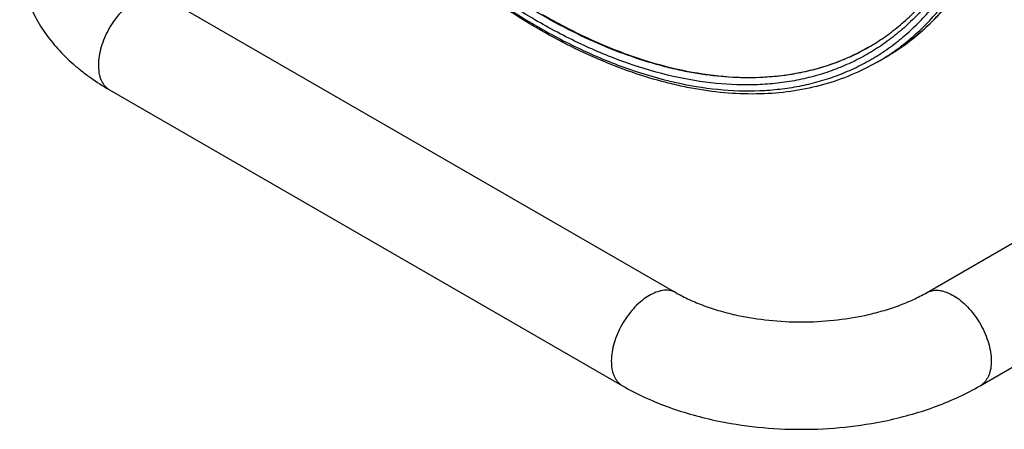
# Model space of a CAD drawing. Units: millimetres. Extents: x -141 to 141, y -190 to 190.
# Drawn here: x -134 to 49, y -190 to -114 of the extents above; entities that cross this region are included whole.
import ezdxf

# ---------------------------------------------------------------- set-up
doc = ezdxf.new("R2010")
doc.units = ezdxf.units.MM
doc.header["$LTSCALE"] = 16.335
doc.layers.get('0').update_dxf_attribs({"linetype": 'CONTINUOUS'})
doc.layers.add('RACCORDO', color=7, linetype='CONTINUOUS')

msp = doc.modelspace()

# ---------------------------------------------------------------- linework, layer by layer
at = {"color": 7, "linetype": 'CONTINUOUS'}
for p, q in [((-107.4, -109.4), (-11.94, -164.52)), ((23.88, -118.79), (23.93, -118.76)), ((25.48, -121.56), (26.9, -120.74)), ((34.63, -164.52), (105.34, -123.69)), ((-117.4, -126.72), (-21.94, -181.84)), ((44.63, -181.84), (115.34, -141.01))]:
    msp.add_line(p, q, dxfattribs=at)
for points, knots in [([(-117.4, -76.74), (-118.61, -77.44), (-120.38, -78.57), (-122.59, -80.22), (-124.67, -81.95), (-127.04, -84.27), (-129.5, -87.34), (-131.5, -90.66), (-132.99, -94.21), (-133.91, -97.92), (-134.22, -101.73), (-133.91, -105.54), (-132.99, -109.25), (-131.5, -112.8), (-129.5, -116.12), (-127.04, -119.19), (-124.67, -121.51), (-122.59, -123.24), (-120.38, -124.9), (-118.61, -126.02), (-117.4, -126.72)], [0, 0, 0, 0, 0.066771, 0.099468, 0.131737, 0.195111, 0.257248, 0.318509, 0.37923, 0.43967, 0.499999, 0.560328, 0.620768, 0.681489, 0.742751, 0.804888, 0.868262, 0.900532, 0.933229, 1, 1, 1, 1]), ([(-36.88, -112.67), (-34.14, -114.26), (-28.67, -117.12), (-20.33, -120.54), (-12.14, -122.93), (-4.17, -124.28), (2.3, -124.52), (7.26, -124.15), (10.83, -123.62), (14.29, -122.81), (17.63, -121.75), (20.84, -120.42), (22.88, -119.36), (23.88, -118.79)], [0, 0, 0, 0, 0.148519, 0.289354, 0.422543, 0.54845, 0.667807, 0.725405, 0.781824, 0.837263, 0.891944, 0.946107, 1, 1, 1, 1]), ([(-11.94, -164.52), (-11.15, -164.98), (-9.45, -165.85), (-6.7, -166.98), (-3.69, -167.96), (-1.58, -168.49), (-0.49, -168.72)], [0, 0, 0, 0, 0.223824, 0.467207, 0.726976, 1, 1, 1, 1]), ([(23.18, -168.72), (24.27, -168.49), (26.38, -167.96), (29.39, -166.98), (32.14, -165.85), (33.84, -164.98), (34.63, -164.52)], [0, 0, 0, 0, 0.273024, 0.532793, 0.776177, 1, 1, 1, 1]), ([(-0.49, -168.72), (1.43, -169.13), (5.36, -169.74), (11.34, -170.05), (17.33, -169.74), (21.26, -169.13), (23.18, -168.72)], [0, 0, 0, 0, 0.246333, 0.5, 0.753667, 1, 1, 1, 1]), ([(-21.94, -181.84), (-20.66, -182.58), (-17.99, -183.96), (-13.77, -185.71), (-9.32, -187.17), (-6.25, -187.94), (-4.68, -188.28)], [0, 0, 0, 0, 0.239805, 0.486712, 0.740363, 1, 1, 1, 1]), ([(27.37, -188.28), (28.93, -187.94), (32.01, -187.17), (36.46, -185.71), (40.68, -183.96), (43.35, -182.58), (44.63, -181.84)], [0, 0, 0, 0, 0.259637, 0.513288, 0.760195, 1, 1, 1, 1]), ([(-4.68, -188.28), (-2.07, -188.84), (3.25, -189.67), (11.34, -190.08), (19.44, -189.67), (24.76, -188.84), (27.37, -188.28)], [0, 0, 0, 0, 0.248018, 0.5, 0.751982, 1, 1, 1, 1])]:
    msp.add_open_spline(points, degree=3, knots=knots, dxfattribs=at)
at = {"color": 250, "linetype": 'CONTINUOUS'}
for points, knots in [([(-108.14, -109.09), (-108.32, -109.03), (-108.69, -108.95), (-109.28, -108.92), (-109.89, -108.97), (-110.75, -109.14), (-111.87, -109.57), (-113.19, -110.36), (-114.49, -111.42), (-115.7, -112.7), (-116.81, -114.16), (-117.76, -115.76), (-118.53, -117.44), (-119.09, -119.14), (-119.42, -120.81), (-119.51, -122.38), (-119.37, -123.6), (-119.14, -124.47), (-118.9, -125.06), (-118.61, -125.58), (-118.26, -126.04), (-117.86, -126.42), (-117.56, -126.63), (-117.4, -126.72)], [0, 0, 0, 0, 0.022943, 0.046774, 0.071754, 0.098076, 0.155092, 0.218135, 0.286635, 0.359466, 0.435134, 0.511928, 0.588056, 0.661774, 0.73152, 0.796054, 0.854643, 0.88171, 0.907365, 0.931761, 0.955126, 0.977755, 1, 1, 1, 1]), ([(-12.68, -164.2), (-12.86, -164.15), (-13.23, -164.07), (-13.82, -164.04), (-14.43, -164.08), (-15.29, -164.26), (-16.41, -164.69), (-17.73, -165.48), (-19.03, -166.53), (-20.24, -167.81), (-21.35, -169.28), (-22.3, -170.88), (-23.07, -172.56), (-23.63, -174.26), (-23.96, -175.92), (-24.05, -177.49), (-23.92, -178.72), (-23.68, -179.59), (-23.44, -180.17), (-23.15, -180.7), (-22.8, -181.15), (-22.4, -181.54), (-22.1, -181.75), (-21.94, -181.84)], [0, 0, 0, 0, 0.022943, 0.046774, 0.071754, 0.098076, 0.155092, 0.218135, 0.286635, 0.359466, 0.435134, 0.511928, 0.588056, 0.661774, 0.73152, 0.796054, 0.854643, 0.88171, 0.907365, 0.931761, 0.955126, 0.977755, 1, 1, 1, 1]), ([(-11.94, -164.52), (-12, -164.49), (-12.23, -164.36), (-12.49, -164.26), (-12.68, -164.2)], [0, 0, 0, 0, 0.248733, 1, 1, 1, 1]), ([(34.63, -164.52), (34.69, -164.49), (34.92, -164.36), (35.18, -164.26), (35.37, -164.2)], [0, 0, 0, 0, 0.248733, 1, 1, 1, 1]), ([(35.37, -164.2), (35.55, -164.15), (35.92, -164.07), (36.51, -164.04), (37.12, -164.08), (37.98, -164.26), (39.1, -164.69), (40.42, -165.48), (41.71, -166.53), (42.93, -167.81), (44.04, -169.28), (44.99, -170.88), (45.76, -172.56), (46.32, -174.26), (46.65, -175.92), (46.74, -177.49), (46.6, -178.72), (46.36, -179.59), (46.13, -180.17), (45.84, -180.7), (45.49, -181.15), (45.09, -181.54), (44.79, -181.75), (44.63, -181.84)], [0, 0, 0, 0, 0.022943, 0.046774, 0.071754, 0.098076, 0.155092, 0.218135, 0.286635, 0.359466, 0.435134, 0.511928, 0.588056, 0.661774, 0.73152, 0.796054, 0.854643, 0.88171, 0.907365, 0.931761, 0.955126, 0.977755, 1, 1, 1, 1])]:
    msp.add_open_spline(points, degree=3, knots=knots, dxfattribs=at)
at = {"layer": 'RACCORDO', "color": 250, "linetype": 'CONTINUOUS'}
msp.add_line((30.43, -118.46), (30.53, -118.39), dxfattribs=at)
for centre, radius, start, end in [((5.95, -84.47), 41.89, 303.9118, 304.3987), ((5.89, -84.38), 42, 304.3991, 305.7522), ((4.64, -85.46), 41.69, 300.002, 302.2584), ((6.07, -84.65), 41.67, 300.0017, 301.227), ((6.05, -84.63), 41.7, 301.227, 302.1396), ((6.03, -84.6), 41.74, 302.1396, 302.8352), ((5.99, -84.54), 41.81, 302.8354, 303.912)]:
    msp.add_arc(centre, radius, start, end, dxfattribs=at)
at = {"layer": 'RACCORDO', "color": 7, "linetype": 'CONTINUOUS'}
for points, knots in [([(-35.1, 89.62), (-32.89, 88.34), (-28.48, 85.6), (-22.02, 81.04), (-15.64, 75.97), (-9.36, 70.43), (-3.23, 64.44), (2.74, 58.04), (8.49, 51.26), (14.01, 44.14), (19.27, 36.72), (24.23, 29.03), (28.86, 21.12), (33.16, 13.03), (37.08, 4.8), (40.62, -3.52), (43.75, -11.89), (46.45, -20.26), (48.71, -28.59), (50.51, -36.83), (51.86, -44.95), (52.73, -52.89), (53.13, -60.61), (53.06, -68.08), (52.5, -75.25), (51.47, -82.1), (50.2, -87.55), (48.94, -91.7), (47.56, -95.62), (45.55, -100.27), (42.67, -105.44), (39.35, -110.11), (35.61, -114.25), (31.48, -117.83), (28.46, -119.84), (26.9, -120.74)], [0, 0, 0, 0, 0.030657, 0.062353, 0.095023, 0.12859, 0.162959, 0.19803, 0.23369, 0.269821, 0.306297, 0.342992, 0.379773, 0.416509, 0.453069, 0.489323, 0.525146, 0.560416, 0.59502, 0.628852, 0.661817, 0.69383, 0.724823, 0.754743, 0.783556, 0.811249, 0.837836, 0.850728, 0.86336, 0.887878, 0.911495, 0.934343, 0.956582, 0.978399, 1, 1, 1, 1]), ([(25.48, -121.56), (23.93, -122.46), (20.68, -124.07), (15.5, -125.86), (10.05, -127.03), (4.35, -127.57), (-1.57, -127.48), (-6.6, -126.9), (-10.69, -126.13), (-14.92, -125.14), (-20.27, -123.51), (-26.71, -120.99), (-33.2, -117.88), (-39.71, -114.22), (-46.2, -110.01), (-52.64, -105.28), (-58.99, -100.06), (-65.23, -94.37), (-71.31, -88.25), (-77.21, -81.72), (-82.9, -74.83), (-88.34, -67.61), (-93.5, -60.09), (-98.36, -52.33), (-102.89, -44.36), (-107.07, -36.22), (-110.87, -27.95), (-114.28, -19.61), (-117.27, -11.24), (-119.84, -2.88), (-121.95, 5.43), (-123.61, 13.64), (-124.81, 21.7), (-125.53, 29.58), (-125.7, 34.77), (-125.7, 37.32)], [0, 0, 0, 0, 0.021601, 0.043418, 0.065657, 0.088505, 0.112123, 0.136641, 0.149273, 0.162165, 0.188752, 0.216446, 0.245259, 0.27518, 0.306173, 0.338187, 0.371152, 0.404985, 0.439589, 0.47486, 0.510683, 0.546938, 0.583498, 0.620234, 0.657016, 0.69371, 0.730186, 0.766316, 0.801976, 0.837046, 0.871415, 0.90498, 0.93765, 0.969344, 1, 1, 1, 1]), ([(23.88, -118.79), (24.86, -118.22), (26.78, -117), (29.51, -114.93), (32.08, -112.6), (34.48, -110.05), (36.72, -107.25), (39.5, -103.18), (42.52, -97.5), (45.33, -89.97), (47.35, -81.7), (48.56, -72.78), (48.81, -66.61), (48.81, -63.45)], [0, 0, 0, 0, 0.053518, 0.107309, 0.161642, 0.216769, 0.272926, 0.330322, 0.44948, 0.575483, 0.709064, 0.850566, 1, 1, 1, 1])]:
    msp.add_open_spline(points, degree=3, knots=knots, dxfattribs=at)
at = {"layer": 'RACCORDO', "color": 250, "linetype": 'CONTINUOUS'}
for points, knots in [([(30.53, -118.39), (31.85, -117.43), (34.42, -115.33), (37.92, -111.73), (41.08, -107.68), (43.89, -103.19), (46.33, -98.29), (48.4, -93), (50.08, -87.35), (51.37, -81.35), (52.26, -75.05), (52.75, -68.46), (52.84, -61.62), (52.53, -54.56), (51.81, -47.3), (50.7, -39.89), (49.19, -32.35), (47.3, -24.73), (45.03, -17.04), (42.4, -9.34), (39.4, -1.65), (34.95, 8.57), (28.58, 21.07), (19.81, 35.42), (11.63, 46.72), (4.64, 55.23), (-0.76, 61.28), (-6.32, 66.99), (-12.02, 72.34), (-17.82, 77.3), (-21.8, 80.38), (-23.8, 81.84)], [0, 0, 0, 0, 0.021287, 0.042928, 0.06509, 0.087923, 0.111549, 0.136068, 0.161551, 0.188047, 0.215582, 0.244158, 0.273764, 0.304368, 0.335925, 0.368379, 0.40166, 0.435691, 0.470385, 0.505649, 0.541383, 0.577485, 0.650346, 0.723366, 0.795662, 0.831274, 0.866388, 0.900905, 0.934734, 0.967791, 1, 1, 1, 1]), ([(-125.41, 36.91), (-125.41, 33.52), (-125.11, 26.58), (-123.83, 16.03), (-121.73, 5.19), (-118.82, -5.82), (-115.14, -16.91), (-110.72, -27.96), (-105.6, -38.89), (-99.83, -49.57), (-93.46, -59.9), (-86.57, -69.8), (-79.2, -79.16), (-71.44, -87.89), (-63.35, -95.91), (-55.02, -103.15), (-46.52, -109.53), (-37.94, -115), (-29.35, -119.5), (-20.83, -122.98), (-12.47, -125.42), (-4.34, -126.79), (2.27, -127.02), (7.33, -126.63), (10.97, -126.08), (14.5, -125.25), (17.9, -124.15), (21.17, -122.78), (24.3, -121.15), (27.27, -119.26), (30.09, -117.11), (32.74, -114.71), (35.23, -112.08), (37.53, -109.2), (40.4, -105.01), (43.5, -99.18), (46.38, -91.45), (48.45, -82.99), (49.69, -73.87), (49.95, -67.57), (49.95, -64.34)], [0, 0, 0, 0, 0.032544, 0.066548, 0.10187, 0.138338, 0.175754, 0.213898, 0.252535, 0.291421, 0.330308, 0.368945, 0.407089, 0.444506, 0.480976, 0.516299, 0.550304, 0.58285, 0.613838, 0.643218, 0.670998, 0.697256, 0.722145, 0.734155, 0.74592, 0.757482, 0.768887, 0.780185, 0.791429, 0.802674, 0.813972, 0.825376, 0.836938, 0.848702, 0.860712, 0.8856, 0.911856, 0.939635, 0.969013, 1, 1, 1, 1]), ([(49.1, -63.85), (49.1, -67.05), (48.85, -73.29), (47.62, -82.32), (45.57, -90.7), (42.71, -98.35), (39.64, -104.12), (36.8, -108.27), (34.52, -111.12), (32.06, -113.74), (29.43, -116.11), (26.64, -118.24), (23.7, -120.11), (20.6, -121.72), (17.36, -123.08), (13.99, -124.17), (10.5, -124.99), (6.89, -125.54), (1.88, -125.92), (-4.66, -125.69), (-12.71, -124.34), (-21, -121.93), (-29.43, -118.47), (-37.94, -114.02), (-46.44, -108.61), (-54.86, -102.29), (-63.11, -95.12), (-71.11, -87.17), (-78.8, -78.53), (-86.09, -69.26), (-92.92, -59.46), (-99.23, -49.22), (-104.94, -38.64), (-110.01, -27.83), (-114.39, -16.88), (-118.04, -5.9), (-120.92, 5.01), (-123, 15.74), (-124.26, 26.19), (-124.56, 33.06), (-124.56, 36.42)], [0, 0, 0, 0, 0.030987, 0.060365, 0.088144, 0.1144, 0.139288, 0.151298, 0.163062, 0.174624, 0.186028, 0.197326, 0.208571, 0.219815, 0.231113, 0.242518, 0.25408, 0.265845, 0.277855, 0.302744, 0.329002, 0.356782, 0.386162, 0.41715, 0.449696, 0.483701, 0.519024, 0.555494, 0.592911, 0.631055, 0.669692, 0.708579, 0.747465, 0.786102, 0.824246, 0.861662, 0.89813, 0.933452, 0.967456, 1, 1, 1, 1]), ([(23.88, -118.79), (22.39, -119.65), (19.26, -121.2), (14.28, -122.92), (9.02, -124.04), (3.52, -124.56), (-2.2, -124.47), (-7.07, -123.9), (-11.03, -123.15), (-15.13, -122.19), (-20.33, -120.6), (-26.59, -118.14), (-32.91, -115.11), (-39.25, -111.53), (-45.57, -107.42), (-51.85, -102.8), (-58.05, -97.7), (-64.13, -92.15), (-70.06, -86.16), (-75.82, -79.79), (-81.37, -73.06), (-86.68, -66), (-91.72, -58.66), (-96.46, -51.08), (-100.89, -43.29), (-104.97, -35.34), (-108.68, -27.27), (-112, -19.12), (-114.93, -10.94), (-117.43, -2.78), (-119.49, 5.33), (-121.11, 13.34), (-122.28, 21.2), (-122.98, 28.88), (-123.15, 33.93), (-123.15, 36.42)], [0, 0, 0, 0, 0.021323, 0.042875, 0.064871, 0.087507, 0.110947, 0.135325, 0.1479, 0.160744, 0.18726, 0.214913, 0.243713, 0.273644, 0.304667, 0.336729, 0.369755, 0.403661, 0.438348, 0.473708, 0.509626, 0.545979, 0.582641, 0.619479, 0.656361, 0.693155, 0.729727, 0.765949, 0.801694, 0.836842, 0.871279, 0.904901, 0.937614, 0.969336, 1, 1, 1, 1]), ([(26.89, -120.71), (27.86, -120.1), (29.76, -118.79), (32.45, -116.58), (34.98, -114.14), (37.35, -111.48), (39.55, -108.58), (42.27, -104.39), (45.23, -98.6), (47.97, -90.96), (49.94, -82.63), (51.12, -73.68), (51.37, -67.51), (51.37, -64.34)], [0, 0, 0, 0, 0.053772, 0.107901, 0.16262, 0.218149, 0.274691, 0.332431, 0.452061, 0.578139, 0.711324, 0.851935, 1, 1, 1, 1])]:
    msp.add_open_spline(points, degree=3, knots=knots, dxfattribs=at)

doc.saveas('drawing.dxf')
